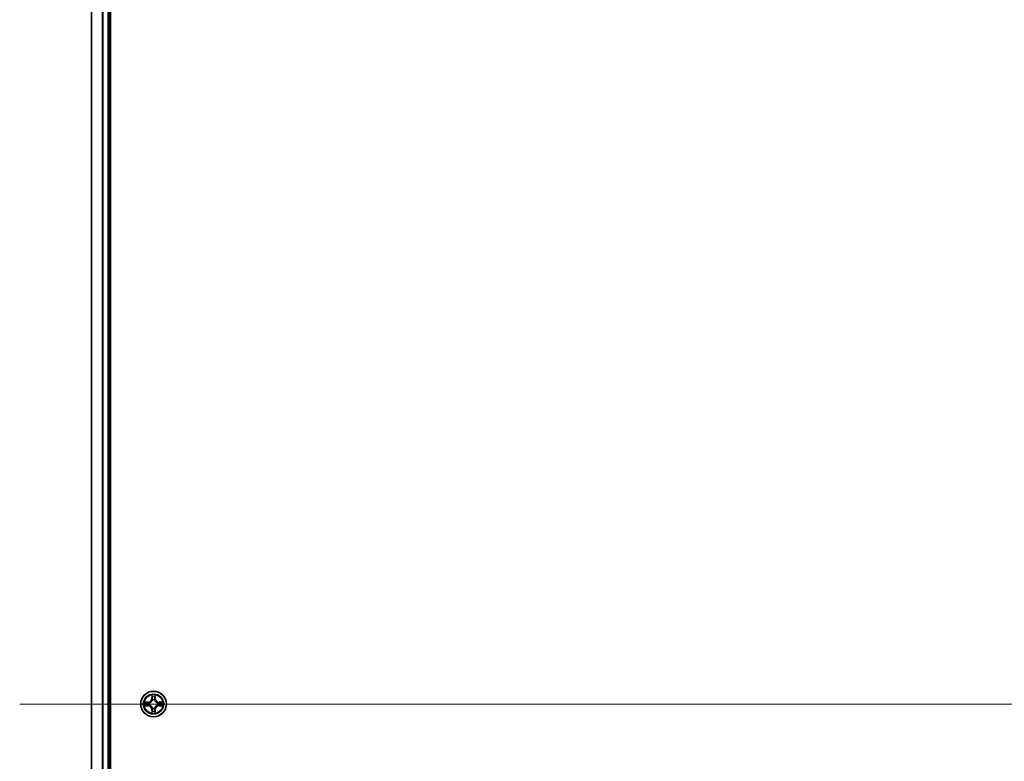
# Model space of a CAD drawing. Units: millimetres. Extents: x 7 to 9451, y 4 to 1830.
# Drawn here: x 980 to 1203, y 339 to 507 of the extents above; entities that cross this region are included whole.
import ezdxf

# ---------------------------------------------------------------- set-up
doc = ezdxf.new("R2010")
doc.units = ezdxf.units.MM
doc.header["$LTSCALE"] = 0.5
for name, color, linetype, lineweight in [('Centerline (ISO)', 131, 'Continuous', 18), ('Visible (ISO)', 7, 'Continuous', 35), ('Visible Narrow (ISO)', 7, 'Continuous', 25)]:
    doc.layers.add(name, color=color, linetype=linetype, lineweight=lineweight)

msp = doc.modelspace()

# ---------------------------------------------------------------- linework, layer by layer
at = {"layer": 'Centerline (ISO)', "linetype": 'Continuous'}
msp.add_line((980.49103, 352.11834), (1440.99103, 352.11834), dxfattribs=at)
at = {"layer": 'Visible (ISO)'}
for p, q in [((1001.04103, 122.11834), (1001.04103, 582.11834)), ((996.74103, 577.11834), (996.74103, 127.11834)), ((1000.74103, 127.11834), (1000.74103, 577.11834))]:
    msp.add_line(p, q, dxfattribs=at)
msp.add_circle((1010.74103, 352.11834), 2.9, dxfattribs=at)
at = {"layer": 'Visible Narrow (ISO)'}
for p, q in [((996.81056, 127.11834), (996.81056, 577.11834)), ((999.15107, 577.11834), (999.15107, 127.11834)), ((999.38154, 127.11834), (999.38154, 577.11834)), ((1000.44103, 577.11834), (1000.44103, 127.11834)), ((1010.35058, 354.14107), (1010.33697, 353.36154)), ((1010.38678, 353.36067), (1010.39533, 353.85073)), ((1011.08672, 353.85073), (1011.09528, 353.36067)), ((1011.14508, 353.36154), (1011.13147, 354.14107)), ((1009.49783, 352.5224), (1008.7183, 352.50879)), ((1008.7183, 351.7279), (1009.49783, 351.71429)), ((1009.00864, 352.46404), (1009.4987, 352.47259)), ((1009.4987, 351.76409), (1009.00864, 351.77265)), ((1009.4987, 352.47259), (1009.49783, 352.5224)), ((1009.4987, 351.76409), (1009.49783, 351.71429)), ((1009.4987, 352.47259), (1009.49996, 352.39996)), ((1009.4987, 351.76409), (1009.49996, 351.83673)), ((1009.80412, 352.36487), (1009.82473, 352.35945)), ((1009.82473, 351.87724), (1009.80412, 351.87182)), ((1010.38678, 353.36067), (1010.33697, 353.36154)), ((1010.38678, 353.36067), (1010.45941, 353.3594)), ((1010.49992, 353.03464), (1010.4945, 353.05525)), ((1010.98755, 353.05525), (1010.98213, 353.03464)), ((1011.09528, 353.36067), (1011.02264, 353.3594)), ((1011.09528, 353.36067), (1011.14508, 353.36154)), ((1011.65732, 352.35945), (1011.67793, 352.36487)), ((1011.67793, 351.87182), (1011.65732, 351.87724)), ((1011.98336, 352.47259), (1011.98209, 352.39996)), ((1011.98336, 351.76409), (1011.98209, 351.83673)), ((1011.98336, 352.47259), (1011.98422, 352.5224)), ((1011.98336, 352.47259), (1012.47341, 352.46404)), ((1012.47341, 351.77265), (1011.98336, 351.76409)), ((1011.98336, 351.76409), (1011.98422, 351.71429)), ((1012.76375, 352.50879), (1011.98422, 352.5224)), ((1011.98422, 351.71429), (1012.76375, 351.7279)), ((1010.38678, 350.87601), (1010.33697, 350.87514)), ((1010.33697, 350.87514), (1010.35058, 350.09562)), ((1010.38678, 350.87601), (1010.45941, 350.87728)), ((1010.39533, 350.38596), (1010.38678, 350.87601)), ((1010.4945, 351.18144), (1010.49992, 351.20205)), ((1010.98213, 351.20205), (1010.98755, 351.18144)), ((1011.09528, 350.87601), (1011.02264, 350.87728)), ((1011.09528, 350.87601), (1011.08672, 350.38596)), ((1011.09528, 350.87601), (1011.14508, 350.87514)), ((1011.13147, 350.09562), (1011.14508, 350.87514))]:
    msp.add_line(p, q, dxfattribs=at)
for radius in [2.86769, 2.30915, 2.14146]:
    msp.add_circle((1010.74103, 352.11834), radius, dxfattribs=at)
for centre, radius, start, end in [((1010.74103, 352.11834), 2.06006, 79.0745817, 100.9254183), ((1010.74103, 352.11834), 2.06006, 169.0745817, 190.9254183), ((1010.74103, 352.11834), 1.61218, 169.6924792, 190.3075208), ((1009.48292, 353.37645), 0.85418, 271, 359), ((1009.48292, 350.86024), 0.85418, 1, 89), ((1009.48292, 353.37645), 0.90399, 271, 359), ((1009.48292, 350.86024), 0.90399, 1, 89), ((1010.74103, 352.11834), 0.9688, 165.2580441, 194.7419559), ((1010.74103, 352.11834), 0.94748, 165.2580441, 194.7419559), ((1010.74103, 352.11834), 1.61218, 79.6924792, 100.3075208), ((1010.74103, 352.11834), 0.9688, 75.2580441, 104.7419559), ((1010.74103, 352.11834), 0.94748, 75.2580441, 104.7419559), ((1011.99913, 353.37645), 0.90399, 181, 269), ((1011.99913, 350.86024), 0.90399, 91, 179), ((1011.99913, 353.37645), 0.85418, 181, 269), ((1011.99913, 350.86024), 0.85418, 91, 179), ((1010.74103, 352.11834), 0.94748, 345.2580441, 14.7419559), ((1010.74103, 352.11834), 0.9688, 345.2580441, 14.7419559), ((1010.74103, 352.11834), 1.61218, 349.6924792, 10.3075208), ((1010.74103, 352.11834), 2.06006, 349.0745817, 10.9254183), ((1010.74103, 352.11834), 2.06006, 259.0745817, 280.9254183), ((1010.74103, 352.11834), 1.61218, 259.6924792, 280.3075208), ((1010.74103, 352.11834), 0.9688, 255.2580441, 284.7419559), ((1010.74103, 352.11834), 0.94748, 255.2580441, 284.7419559)]:
    msp.add_arc(centre, radius, start, end, dxfattribs=at)
for centre, major_axis, ratio, start_param, end_param in [((1010.44513, 353.84986), (-0.04996, -0.002), 0.548506655, 4.783578405, 6.178760573), ((1011.03692, 353.84986), (0.04996, -0.002), 0.548506655, 0.104424734, 1.499606902), ((1009.00951, 352.41424), (0.002, 0.04996), 0.548506655, 0.104424734, 1.499606902), ((1009.00951, 351.82245), (0.002, -0.04996), 0.548506655, 4.783578405, 6.178760573), ((1009.19893, 352.3988), (0.00795, 0.04936), 0.895740182, 0.197319494, 1.552742616), ((1009.19893, 351.83789), (0.00795, -0.04936), 0.895740182, 4.730442692, 6.085865813), ((1009.50083, 352.35016), (0.00795, 0.04936), 0.895720538, 0.197301699, 1.54834765), ((1009.50083, 351.88653), (0.00795, -0.04936), 0.895720538, 4.734837657, 6.085883608), ((1009.84743, 352.35347), (-0.00905, 0.04917), 0.876846413, 0.18229136, 1.179902186), ((1009.84743, 351.88321), (-0.00905, -0.04917), 0.876846415, 5.103283132, 6.100893958), ((1009.84743, 352.35347), (-0.01491, 0.04772), 0.410701227, 0.095735791, 1.318687473), ((1009.84743, 351.88321), (-0.01491, -0.04772), 0.410701226, 4.964497834, 6.187449516), ((1010.46057, 353.66043), (-0.04936, -0.00795), 0.895740182, 4.730442692, 6.085865813), ((1010.5059, 353.01194), (-0.04917, 0.00905), 0.876846415, 5.103283132, 6.100893958), ((1010.5059, 353.01194), (-0.04772, 0.01491), 0.410701226, 4.964497834, 6.187449516), ((1010.50921, 353.35854), (-0.04936, -0.00795), 0.895720538, 4.734837657, 6.085883608), ((1010.97284, 353.35854), (0.04936, -0.00795), 0.895720538, 0.197301699, 1.54834765), ((1010.97616, 353.01194), (0.04772, 0.01491), 0.410701227, 0.095735791, 1.318687473), ((1010.97616, 353.01194), (0.04917, 0.00905), 0.876846413, 0.18229136, 1.179902186), ((1011.02148, 353.66043), (0.04936, -0.00795), 0.895740182, 0.197319494, 1.552742616), ((1011.63462, 352.35347), (0.00905, 0.04917), 0.876846415, 5.103283132, 6.100893958), ((1011.63462, 352.35347), (0.01491, 0.04772), 0.410701226, 4.964497834, 6.187449516), ((1011.63462, 351.88321), (0.01491, -0.04772), 0.410701227, 0.095735791, 1.318687473), ((1011.63462, 351.88321), (0.00905, -0.04917), 0.876846413, 0.18229136, 1.179902186), ((1011.98122, 352.35016), (-0.00795, 0.04936), 0.895720538, 4.734837657, 6.085883608), ((1011.98122, 351.88653), (-0.00795, -0.04936), 0.895720538, 0.197301699, 1.54834765), ((1012.28312, 352.3988), (-0.00795, 0.04936), 0.895740182, 4.730442692, 6.085865813), ((1012.28312, 351.83789), (-0.00795, -0.04936), 0.895740182, 0.197319494, 1.552742616), ((1012.47254, 352.41424), (-0.002, 0.04996), 0.548506655, 4.783578405, 6.178760573), ((1012.47254, 351.82245), (-0.002, -0.04996), 0.548506655, 0.104424734, 1.499606902), ((1010.44513, 350.38683), (-0.04996, 0.002), 0.548506655, 0.104424734, 1.499606902), ((1010.46057, 350.57625), (-0.04936, 0.00795), 0.895740182, 0.197319494, 1.552742616), ((1010.5059, 351.22475), (-0.04917, -0.00905), 0.876846413, 0.18229136, 1.179902186), ((1010.5059, 351.22475), (-0.04772, -0.01491), 0.410701227, 0.095735791, 1.318687473), ((1010.50921, 350.87815), (-0.04936, 0.00795), 0.895720538, 0.197301699, 1.54834765), ((1010.97284, 350.87815), (0.04936, 0.00795), 0.895720538, 4.734837657, 6.085883608), ((1010.97616, 351.22475), (0.04772, -0.01491), 0.410701226, 4.964497834, 6.187449516), ((1010.97616, 351.22475), (0.04917, -0.00905), 0.876846415, 5.103283132, 6.100893958), ((1011.02148, 350.57625), (0.04936, 0.00795), 0.895740182, 4.730442692, 6.085865813), ((1011.03692, 350.38683), (0.04996, 0.002), 0.548506655, 4.783578405, 6.178760573)]:
    msp.add_ellipse(centre, major_axis=major_axis, ratio=ratio, start_param=start_param, end_param=end_param, dxfattribs=at)
for points, knots in [([(1010.44048, 353.87705), (1010.44011, 353.89211), (1010.43801, 353.90761), (1010.4295, 353.94855), (1010.42134, 353.97417), (1010.40323, 354.02285), (1010.39357, 354.04589), (1010.37279, 354.09305), (1010.36163, 354.11716), (1010.35058, 354.14107)], [0, 0, 0, 0, 0.00593403848, 0.00593403848, 0.01542850005, 0.01542850005, 0.02374498793, 0.02374498793, 0.03239430317, 0.03239430317, 0.03239430317, 0.03239430317]), ([(1010.35058, 354.14107), (1010.35612, 354.11475), (1010.3617, 354.08822), (1010.37207, 354.03631), (1010.37688, 354.01096), (1010.38587, 353.95741), (1010.38991, 353.92924), (1010.39411, 353.88426), (1010.39514, 353.86725), (1010.39533, 353.85073)], [-0.03239430317, -0.03239430317, -0.03239430317, -0.03239430317, -0.02374498793, -0.02374498793, -0.01542850005, -0.01542850005, -0.00593403848, -0.00593403848, 0, 0, 0, 0]), ([(1010.39533, 353.85073), (1010.39694, 353.81037), (1010.39909, 353.77353), (1010.40429, 353.7096), (1010.40735, 353.68251), (1010.41077, 353.6613)], [0, 0, 0, 0, 0.01449142296, 0.01449142296, 0.02898284593, 0.02898284593, 0.02898284593, 0.02898284593]), ([(1010.45256, 353.7045), (1010.4495, 353.72378), (1010.44693, 353.74845), (1010.44288, 353.8067), (1010.4414, 353.84027), (1010.44048, 353.87705)], [-0.02898284593, -0.02898284593, -0.02898284593, -0.02898284593, -0.01449142296, -0.01449142296, 0, 0, 0, 0]), ([(1011.04157, 353.87705), (1011.04065, 353.84051), (1011.03919, 353.80713), (1011.03515, 353.74877), (1011.03257, 353.72391), (1011.02949, 353.7045)], [-0.02898284593, -0.02898284593, -0.02898284593, -0.02898284593, -0.01458506341, -0.01458506341, 0, 0, 0, 0]), ([(1011.13147, 354.14107), (1011.11801, 354.11193), (1011.10438, 354.0825), (1011.07578, 354.01595), (1011.06147, 353.97922), (1011.04607, 353.9206), (1011.0421, 353.89839), (1011.04157, 353.87705)], [-0.00033832945, -0.00033832945, -0.00033832945, -0.00033832945, 0.0102009359, 0.0102009359, 0.02365018994, 0.02365018994, 0.03205597372, 0.03205597372, 0.03205597372, 0.03205597372]), ([(1011.07128, 353.6613), (1011.07472, 353.68264), (1011.0778, 353.70995), (1011.08299, 353.77401), (1011.08512, 353.81063), (1011.08672, 353.85073)], [0, 0, 0, 0, 0.01458506341, 0.01458506341, 0.02898284593, 0.02898284593, 0.02898284593, 0.02898284593]), ([(1011.08672, 353.85073), (1011.08699, 353.87413), (1011.08894, 353.89853), (1011.09656, 353.96295), (1011.10366, 354.00337), (1011.11791, 354.0766), (1011.12472, 354.109), (1011.13147, 354.14107)], [-0.03205597372, -0.03205597372, -0.03205597372, -0.03205597372, -0.02365018994, -0.02365018994, -0.0102009359, -0.0102009359, 0.00033832945, 0.00033832945, 0.00033832945, 0.00033832945]), ([(1009.00864, 352.46404), (1008.98524, 352.4643), (1008.96084, 352.46626), (1008.89642, 352.47387), (1008.856, 352.48098), (1008.78277, 352.49523), (1008.75037, 352.50204), (1008.7183, 352.50879)], [-0.03205597372, -0.03205597372, -0.03205597372, -0.03205597372, -0.02365018994, -0.02365018994, -0.0102009359, -0.0102009359, 0.00033832945, 0.00033832945, 0.00033832945, 0.00033832945]), ([(1008.7183, 352.50879), (1008.74744, 352.49532), (1008.77687, 352.48169), (1008.84342, 352.4531), (1008.88015, 352.43879), (1008.93877, 352.42338), (1008.96098, 352.41942), (1008.98232, 352.41888)], [-0.00033832945, -0.00033832945, -0.00033832945, -0.00033832945, 0.0102009359, 0.0102009359, 0.02365018994, 0.02365018994, 0.03205597372, 0.03205597372, 0.03205597372, 0.03205597372]), ([(1008.98232, 351.8178), (1008.96726, 351.81743), (1008.95176, 351.81533), (1008.91082, 351.80682), (1008.8852, 351.79866), (1008.83652, 351.78055), (1008.81348, 351.77089), (1008.76632, 351.7501), (1008.74221, 351.73895), (1008.7183, 351.7279)], [0, 0, 0, 0, 0.00593403848, 0.00593403848, 0.01542850005, 0.01542850005, 0.02374498793, 0.02374498793, 0.03239430317, 0.03239430317, 0.03239430317, 0.03239430317]), ([(1008.7183, 351.7279), (1008.74462, 351.73344), (1008.77115, 351.73902), (1008.82305, 351.74938), (1008.84841, 351.75419), (1008.90196, 351.76319), (1008.93013, 351.76722), (1008.97511, 351.77143), (1008.99212, 351.77246), (1009.00864, 351.77265)], [-0.03239430317, -0.03239430317, -0.03239430317, -0.03239430317, -0.02374498793, -0.02374498793, -0.01542850005, -0.01542850005, -0.00593403848, -0.00593403848, 0, 0, 0, 0]), ([(1008.98232, 352.41888), (1009.01886, 352.41797), (1009.05224, 352.4165), (1009.1106, 352.41247), (1009.13546, 352.40989), (1009.15487, 352.40681)], [-0.02898284593, -0.02898284593, -0.02898284593, -0.02898284593, -0.01458506341, -0.01458506341, 0, 0, 0, 0]), ([(1009.15487, 351.82987), (1009.13559, 351.82682), (1009.11092, 351.82425), (1009.05267, 351.8202), (1009.0191, 351.81872), (1008.98232, 351.8178)], [-0.02898284593, -0.02898284593, -0.02898284593, -0.02898284593, -0.01449142296, -0.01449142296, 0, 0, 0, 0]), ([(1009.19807, 352.4486), (1009.17673, 352.45204), (1009.14942, 352.45512), (1009.08536, 352.46031), (1009.04874, 352.46244), (1009.00864, 352.46404)], [0, 0, 0, 0, 0.01458506341, 0.01458506341, 0.02898284593, 0.02898284593, 0.02898284593, 0.02898284593]), ([(1009.00864, 351.77265), (1009.049, 351.77426), (1009.08584, 351.7764), (1009.14977, 351.78161), (1009.17686, 351.78467), (1009.19807, 351.78809)], [0, 0, 0, 0, 0.01449142296, 0.01449142296, 0.02898284593, 0.02898284593, 0.02898284593, 0.02898284593]), ([(1009.15487, 352.40681), (1009.20519, 352.39873), (1009.25551, 352.39066), (1009.35616, 352.37452), (1009.40648, 352.36645), (1009.45681, 352.35839)], [-0.06877985423, -0.06877985423, -0.06877985423, -0.06877985423, -0.03438992711, -0.03438992711, 0, 0, 0, 0]), ([(1009.45681, 351.8783), (1009.40648, 351.87024), (1009.35616, 351.86217), (1009.25551, 351.84603), (1009.20519, 351.83795), (1009.15487, 351.82987)], [-0.06877985423, -0.06877985423, -0.06877985423, -0.06877985423, -0.03438992711, -0.03438992711, 0, 0, 0, 0]), ([(1009.49996, 352.39996), (1009.44965, 352.40807), (1009.39933, 352.41617), (1009.2987, 352.43239), (1009.24838, 352.44049), (1009.19807, 352.4486)], [0, 0, 0, 0, 0.03438992711, 0.03438992711, 0.06877985423, 0.06877985423, 0.06877985423, 0.06877985423]), ([(1009.19807, 351.78809), (1009.24838, 351.79619), (1009.2987, 351.8043), (1009.39933, 351.82051), (1009.44965, 351.82862), (1009.49996, 351.83673)], [0, 0, 0, 0, 0.03438992711, 0.03438992711, 0.06877985423, 0.06877985423, 0.06877985423, 0.06877985423]), ([(1009.45681, 352.35839), (1009.52869, 352.34687), (1009.60184, 352.34303), (1009.7185, 352.35063), (1009.7608, 352.35606), (1009.80412, 352.36487)], [-0.09824125451, -0.09824125451, -0.09824125451, -0.09824125451, -0.04912062725, -0.04912062725, -0.02177589412, -0.02177589412, -0.02177589412, -0.02177589412]), ([(1009.80412, 351.87182), (1009.7608, 351.88062), (1009.7185, 351.88605), (1009.60184, 351.89365), (1009.52869, 351.88981), (1009.45681, 351.8783)], [-0.07646536035, -0.07646536035, -0.07646536035, -0.07646536035, -0.04912062725, -0.04912062725, 0, 0, 0, 0]), ([(1009.83071, 352.40039), (1009.78949, 352.39313), (1009.7492, 352.38885), (1009.63804, 352.38374), (1009.56836, 352.38832), (1009.49996, 352.39996)], [0.02177589412, 0.02177589412, 0.02177589412, 0.02177589412, 0.04912062725, 0.04912062725, 0.09824125451, 0.09824125451, 0.09824125451, 0.09824125451]), ([(1009.49996, 351.83673), (1009.56836, 351.84836), (1009.63804, 351.85295), (1009.7492, 351.84783), (1009.78949, 351.84356), (1009.83071, 351.83629)], [0, 0, 0, 0, 0.04912062725, 0.04912062725, 0.07646536039, 0.07646536039, 0.07646536039, 0.07646536039]), ([(1009.82473, 352.35945), (1009.84062, 352.36461), (1009.85648, 352.37019), (1009.95249, 352.40672), (1010.03159, 352.4484), (1010.15425, 352.53627), (1010.19993, 352.57493), (1010.24219, 352.61718), (1010.28444, 352.65944), (1010.3231, 352.70512), (1010.41096, 352.82778), (1010.45265, 352.90688), (1010.48918, 353.00289), (1010.49476, 353.01875), (1010.49992, 353.03464)], [-0.1748660129, -0.1748660129, -0.1748660129, -0.1748660129, -0.1694049504, -0.1694049504, -0.1416740768, -0.1416740768, -0.1243422808, -0.1243422808, -0.1243422808, -0.1070104848, -0.1070104848, -0.0792796113, -0.0792796113, -0.0738185488, -0.0738185488, -0.0738185488, -0.0738185488]), ([(1010.49992, 351.20205), (1010.49476, 351.21794), (1010.48918, 351.23379), (1010.45265, 351.3298), (1010.41096, 351.40891), (1010.3231, 351.53157), (1010.28444, 351.57725), (1010.24219, 351.6195), (1010.19993, 351.66176), (1010.15425, 351.70042), (1010.03159, 351.78828), (1009.95249, 351.82997), (1009.85648, 351.86649), (1009.84062, 351.87208), (1009.82473, 351.87724)], [-0.1748660129, -0.1748660129, -0.1748660129, -0.1748660129, -0.1694049504, -0.1694049504, -0.1416740768, -0.1416740768, -0.1243422808, -0.1243422808, -0.1243422808, -0.1070104848, -0.1070104848, -0.0792796113, -0.0792796113, -0.0738185488, -0.0738185488, -0.0738185488, -0.0738185488]), ([(1010.45898, 353.02866), (1010.45428, 353.01354), (1010.44921, 352.99846), (1010.41599, 352.90722), (1010.37811, 352.83227), (1010.29793, 352.71728), (1010.26256, 352.6748), (1010.22356, 352.63581), (1010.18457, 352.59681), (1010.14209, 352.56144), (1010.0271, 352.48126), (1009.95215, 352.44338), (1009.86091, 352.41016), (1009.84583, 352.40508), (1009.83071, 352.40039)], [0.0738185488, 0.0738185488, 0.0738185488, 0.0738185488, 0.0792796113, 0.0792796113, 0.1070104848, 0.1070104848, 0.1243422808, 0.1243422808, 0.1243422808, 0.1416740768, 0.1416740768, 0.1694049504, 0.1694049504, 0.1748660128, 0.1748660128, 0.1748660128, 0.1748660128]), ([(1009.83071, 351.83629), (1009.84583, 351.8316), (1009.86091, 351.82653), (1009.95215, 351.79331), (1010.0271, 351.75543), (1010.14209, 351.67525), (1010.18457, 351.63988), (1010.22356, 351.60088), (1010.26256, 351.56188), (1010.29793, 351.51941), (1010.37811, 351.40442), (1010.41599, 351.32947), (1010.44921, 351.23822), (1010.45428, 351.22315), (1010.45898, 351.20803)], [0.0738185488, 0.0738185488, 0.0738185488, 0.0738185488, 0.0792796113, 0.0792796113, 0.1070104848, 0.1070104848, 0.1243422808, 0.1243422808, 0.1243422808, 0.1416740768, 0.1416740768, 0.1694049504, 0.1694049504, 0.1748660128, 0.1748660128, 0.1748660128, 0.1748660128]), ([(1010.41077, 353.6613), (1010.41888, 353.61099), (1010.42698, 353.56067), (1010.4432, 353.46004), (1010.4513, 353.40972), (1010.45941, 353.3594)], [0, 0, 0, 0, 0.03438992711, 0.03438992711, 0.06877985423, 0.06877985423, 0.06877985423, 0.06877985423]), ([(1010.50098, 353.40256), (1010.49292, 353.45289), (1010.48485, 353.50321), (1010.46871, 353.60386), (1010.46064, 353.65418), (1010.45256, 353.7045)], [-0.06877985423, -0.06877985423, -0.06877985423, -0.06877985423, -0.03438992711, -0.03438992711, 0, 0, 0, 0]), ([(1010.45941, 353.3594), (1010.47105, 353.29101), (1010.47563, 353.22133), (1010.47052, 353.11017), (1010.46624, 353.06988), (1010.45898, 353.02866)], [0, 0, 0, 0, 0.04912062725, 0.04912062725, 0.07646536039, 0.07646536039, 0.07646536039, 0.07646536039]), ([(1010.4945, 353.05525), (1010.50331, 353.09857), (1010.50874, 353.14086), (1010.51634, 353.25753), (1010.5125, 353.33068), (1010.50098, 353.40256)], [-0.07646536035, -0.07646536035, -0.07646536035, -0.07646536035, -0.04912062725, -0.04912062725, 0, 0, 0, 0]), ([(1010.98107, 353.40256), (1010.96956, 353.33068), (1010.96572, 353.25753), (1010.97331, 353.14086), (1010.97875, 353.09857), (1010.98755, 353.05525)], [-0.09824125451, -0.09824125451, -0.09824125451, -0.09824125451, -0.04912062725, -0.04912062725, -0.02177589412, -0.02177589412, -0.02177589412, -0.02177589412]), ([(1011.02949, 353.7045), (1011.02142, 353.65418), (1011.01334, 353.60386), (1010.9972, 353.50321), (1010.98913, 353.45289), (1010.98107, 353.40256)], [-0.06877985423, -0.06877985423, -0.06877985423, -0.06877985423, -0.03438992711, -0.03438992711, 0, 0, 0, 0]), ([(1010.98213, 353.03464), (1010.98729, 353.01875), (1010.99288, 353.00289), (1011.0294, 352.90688), (1011.07109, 352.82778), (1011.15895, 352.70512), (1011.19761, 352.65944), (1011.23987, 352.61718), (1011.28212, 352.57493), (1011.3278, 352.53627), (1011.45046, 352.4484), (1011.52957, 352.40672), (1011.62558, 352.37019), (1011.64143, 352.36461), (1011.65732, 352.35945)], [-0.1748660129, -0.1748660129, -0.1748660129, -0.1748660129, -0.1694049504, -0.1694049504, -0.1416740768, -0.1416740768, -0.1243422808, -0.1243422808, -0.1243422808, -0.1070104848, -0.1070104848, -0.0792796113, -0.0792796113, -0.0738185488, -0.0738185488, -0.0738185488, -0.0738185488]), ([(1011.65732, 351.87724), (1011.64143, 351.87208), (1011.62558, 351.86649), (1011.52957, 351.82997), (1011.45046, 351.78828), (1011.3278, 351.70042), (1011.28212, 351.66176), (1011.23987, 351.6195), (1011.19761, 351.57725), (1011.15895, 351.53157), (1011.07109, 351.40891), (1011.0294, 351.3298), (1010.99288, 351.23379), (1010.98729, 351.21794), (1010.98213, 351.20205)], [-0.1748660129, -0.1748660129, -0.1748660129, -0.1748660129, -0.1694049504, -0.1694049504, -0.1416740768, -0.1416740768, -0.1243422808, -0.1243422808, -0.1243422808, -0.1070104848, -0.1070104848, -0.0792796113, -0.0792796113, -0.0738185488, -0.0738185488, -0.0738185488, -0.0738185488]), ([(1011.02308, 353.02866), (1011.01581, 353.06988), (1011.01153, 353.11017), (1011.00642, 353.22133), (1011.011, 353.29101), (1011.02264, 353.3594)], [0.02177589412, 0.02177589412, 0.02177589412, 0.02177589412, 0.04912062725, 0.04912062725, 0.09824125451, 0.09824125451, 0.09824125451, 0.09824125451]), ([(1011.02264, 353.3594), (1011.03075, 353.40972), (1011.03886, 353.46004), (1011.05507, 353.56067), (1011.06318, 353.61099), (1011.07128, 353.6613)], [0, 0, 0, 0, 0.03438992711, 0.03438992711, 0.06877985423, 0.06877985423, 0.06877985423, 0.06877985423]), ([(1011.65134, 352.40039), (1011.63622, 352.40508), (1011.62114, 352.41016), (1011.5299, 352.44338), (1011.45495, 352.48126), (1011.33996, 352.56144), (1011.29749, 352.59681), (1011.25849, 352.63581), (1011.21949, 352.6748), (1011.18412, 352.71728), (1011.10394, 352.83227), (1011.06606, 352.90722), (1011.03284, 352.99846), (1011.02777, 353.01354), (1011.02308, 353.02866)], [0.0738185488, 0.0738185488, 0.0738185488, 0.0738185488, 0.0792796113, 0.0792796113, 0.1070104848, 0.1070104848, 0.1243422808, 0.1243422808, 0.1243422808, 0.1416740768, 0.1416740768, 0.1694049504, 0.1694049504, 0.1748660128, 0.1748660128, 0.1748660128, 0.1748660128]), ([(1011.02308, 351.20803), (1011.02777, 351.22315), (1011.03284, 351.23822), (1011.06606, 351.32947), (1011.10394, 351.40442), (1011.18412, 351.51941), (1011.21949, 351.56188), (1011.25849, 351.60088), (1011.29749, 351.63988), (1011.33996, 351.67525), (1011.45495, 351.75543), (1011.5299, 351.79331), (1011.62114, 351.82653), (1011.63622, 351.8316), (1011.65134, 351.83629)], [0.0738185488, 0.0738185488, 0.0738185488, 0.0738185488, 0.0792796113, 0.0792796113, 0.1070104848, 0.1070104848, 0.1243422808, 0.1243422808, 0.1243422808, 0.1416740768, 0.1416740768, 0.1694049504, 0.1694049504, 0.1748660128, 0.1748660128, 0.1748660128, 0.1748660128]), ([(1011.98209, 352.39996), (1011.91369, 352.38832), (1011.84401, 352.38374), (1011.73285, 352.38885), (1011.69256, 352.39313), (1011.65134, 352.40039)], [0, 0, 0, 0, 0.04912062725, 0.04912062725, 0.07646536039, 0.07646536039, 0.07646536039, 0.07646536039]), ([(1011.65134, 351.83629), (1011.69256, 351.84356), (1011.73285, 351.84783), (1011.84401, 351.85295), (1011.91369, 351.84836), (1011.98209, 351.83673)], [0.02177589412, 0.02177589412, 0.02177589412, 0.02177589412, 0.04912062725, 0.04912062725, 0.09824125451, 0.09824125451, 0.09824125451, 0.09824125451]), ([(1011.67793, 352.36487), (1011.72125, 352.35606), (1011.76355, 352.35063), (1011.88022, 352.34303), (1011.95336, 352.34687), (1012.02524, 352.35839)], [-0.07646536035, -0.07646536035, -0.07646536035, -0.07646536035, -0.04912062725, -0.04912062725, 0, 0, 0, 0]), ([(1012.02524, 351.8783), (1011.95336, 351.88981), (1011.88022, 351.89365), (1011.76355, 351.88605), (1011.72125, 351.88062), (1011.67793, 351.87182)], [-0.09824125451, -0.09824125451, -0.09824125451, -0.09824125451, -0.04912062725, -0.04912062725, -0.02177589412, -0.02177589412, -0.02177589412, -0.02177589412]), ([(1012.28399, 352.4486), (1012.23367, 352.44049), (1012.18336, 352.43239), (1012.08272, 352.41617), (1012.03241, 352.40807), (1011.98209, 352.39996)], [0, 0, 0, 0, 0.03438992711, 0.03438992711, 0.06877985423, 0.06877985423, 0.06877985423, 0.06877985423]), ([(1011.98209, 351.83673), (1012.03241, 351.82862), (1012.08272, 351.82051), (1012.18336, 351.8043), (1012.23367, 351.79619), (1012.28399, 351.78809)], [0, 0, 0, 0, 0.03438992711, 0.03438992711, 0.06877985423, 0.06877985423, 0.06877985423, 0.06877985423]), ([(1012.02524, 352.35839), (1012.07557, 352.36645), (1012.1259, 352.37452), (1012.22654, 352.39066), (1012.27686, 352.39873), (1012.32718, 352.40681)], [-0.06877985423, -0.06877985423, -0.06877985423, -0.06877985423, -0.03438992711, -0.03438992711, 0, 0, 0, 0]), ([(1012.32718, 351.82987), (1012.27686, 351.83795), (1012.22654, 351.84603), (1012.1259, 351.86217), (1012.07557, 351.87024), (1012.02524, 351.8783)], [-0.06877985423, -0.06877985423, -0.06877985423, -0.06877985423, -0.03438992711, -0.03438992711, 0, 0, 0, 0]), ([(1012.47341, 352.46404), (1012.43305, 352.46243), (1012.39622, 352.46028), (1012.33228, 352.45508), (1012.30519, 352.45202), (1012.28399, 352.4486)], [0, 0, 0, 0, 0.01449142296, 0.01449142296, 0.02898284593, 0.02898284593, 0.02898284593, 0.02898284593]), ([(1012.28399, 351.78809), (1012.30533, 351.78465), (1012.33263, 351.78157), (1012.39669, 351.77638), (1012.43331, 351.77425), (1012.47341, 351.77265)], [0, 0, 0, 0, 0.01458506341, 0.01458506341, 0.02898284593, 0.02898284593, 0.02898284593, 0.02898284593]), ([(1012.32718, 352.40681), (1012.34647, 352.40987), (1012.37113, 352.41244), (1012.42938, 352.41648), (1012.46295, 352.41796), (1012.49973, 352.41888)], [-0.02898284593, -0.02898284593, -0.02898284593, -0.02898284593, -0.01449142296, -0.01449142296, 0, 0, 0, 0]), ([(1012.49973, 351.8178), (1012.46319, 351.81872), (1012.42981, 351.82018), (1012.37145, 351.82422), (1012.34659, 351.8268), (1012.32718, 351.82987)], [-0.02898284593, -0.02898284593, -0.02898284593, -0.02898284593, -0.01458506341, -0.01458506341, 0, 0, 0, 0]), ([(1012.76375, 352.50879), (1012.73743, 352.50325), (1012.7109, 352.49767), (1012.659, 352.4873), (1012.63364, 352.48249), (1012.58009, 352.4735), (1012.55192, 352.46946), (1012.50694, 352.46526), (1012.48993, 352.46423), (1012.47341, 352.46404)], [-0.03239430317, -0.03239430317, -0.03239430317, -0.03239430317, -0.02374498793, -0.02374498793, -0.01542850005, -0.01542850005, -0.00593403848, -0.00593403848, 0, 0, 0, 0]), ([(1012.47341, 351.77265), (1012.49681, 351.77238), (1012.52121, 351.77043), (1012.58563, 351.76281), (1012.62605, 351.75571), (1012.69929, 351.74146), (1012.73168, 351.73465), (1012.76375, 351.7279)], [-0.03205597372, -0.03205597372, -0.03205597372, -0.03205597372, -0.02365018994, -0.02365018994, -0.0102009359, -0.0102009359, 0.00033832945, 0.00033832945, 0.00033832945, 0.00033832945]), ([(1012.49973, 352.41888), (1012.5148, 352.41926), (1012.53029, 352.42136), (1012.57123, 352.42987), (1012.59685, 352.43803), (1012.64553, 352.45613), (1012.66857, 352.4658), (1012.71573, 352.48658), (1012.73984, 352.49774), (1012.76375, 352.50879)], [0, 0, 0, 0, 0.00593403848, 0.00593403848, 0.01542850005, 0.01542850005, 0.02374498793, 0.02374498793, 0.03239430317, 0.03239430317, 0.03239430317, 0.03239430317]), ([(1012.76375, 351.7279), (1012.73461, 351.74136), (1012.70518, 351.75499), (1012.63863, 351.78359), (1012.6019, 351.7979), (1012.54328, 351.8133), (1012.52107, 351.81727), (1012.49973, 351.8178)], [-0.00033832945, -0.00033832945, -0.00033832945, -0.00033832945, 0.0102009359, 0.0102009359, 0.02365018994, 0.02365018994, 0.03205597372, 0.03205597372, 0.03205597372, 0.03205597372]), ([(1010.39533, 350.38596), (1010.39507, 350.36256), (1010.39311, 350.33816), (1010.38549, 350.27374), (1010.37839, 350.23332), (1010.36414, 350.16008), (1010.35733, 350.12769), (1010.35058, 350.09562)], [-0.03205597372, -0.03205597372, -0.03205597372, -0.03205597372, -0.02365018994, -0.02365018994, -0.0102009359, -0.0102009359, 0.00033832945, 0.00033832945, 0.00033832945, 0.00033832945]), ([(1010.35058, 350.09562), (1010.36405, 350.12476), (1010.37767, 350.15419), (1010.40627, 350.22074), (1010.42058, 350.25747), (1010.43599, 350.31609), (1010.43995, 350.3383), (1010.44048, 350.35964)], [-0.00033832945, -0.00033832945, -0.00033832945, -0.00033832945, 0.0102009359, 0.0102009359, 0.02365018994, 0.02365018994, 0.03205597372, 0.03205597372, 0.03205597372, 0.03205597372]), ([(1010.41077, 350.57538), (1010.40733, 350.55404), (1010.40425, 350.52674), (1010.39906, 350.46268), (1010.39693, 350.42605), (1010.39533, 350.38596)], [0, 0, 0, 0, 0.01458506341, 0.01458506341, 0.02898284593, 0.02898284593, 0.02898284593, 0.02898284593]), ([(1010.45941, 350.87728), (1010.4513, 350.82696), (1010.4432, 350.77665), (1010.42698, 350.67601), (1010.41888, 350.6257), (1010.41077, 350.57538)], [0, 0, 0, 0, 0.03438992711, 0.03438992711, 0.06877985423, 0.06877985423, 0.06877985423, 0.06877985423]), ([(1010.44048, 350.35964), (1010.4414, 350.39618), (1010.44287, 350.42955), (1010.4469, 350.48792), (1010.44948, 350.51278), (1010.45256, 350.53219)], [-0.02898284593, -0.02898284593, -0.02898284593, -0.02898284593, -0.01458506341, -0.01458506341, 0, 0, 0, 0]), ([(1010.45256, 350.53219), (1010.46064, 350.58251), (1010.46871, 350.63283), (1010.48485, 350.73347), (1010.49292, 350.7838), (1010.50098, 350.83412)], [-0.06877985423, -0.06877985423, -0.06877985423, -0.06877985423, -0.03438992711, -0.03438992711, 0, 0, 0, 0]), ([(1010.45898, 351.20803), (1010.46624, 351.16681), (1010.47052, 351.12652), (1010.47563, 351.01536), (1010.47105, 350.94568), (1010.45941, 350.87728)], [0.02177589412, 0.02177589412, 0.02177589412, 0.02177589412, 0.04912062725, 0.04912062725, 0.09824125451, 0.09824125451, 0.09824125451, 0.09824125451]), ([(1010.50098, 350.83412), (1010.5125, 350.90601), (1010.51634, 350.97915), (1010.50874, 351.09582), (1010.50331, 351.13811), (1010.4945, 351.18144)], [-0.09824125451, -0.09824125451, -0.09824125451, -0.09824125451, -0.04912062725, -0.04912062725, -0.02177589412, -0.02177589412, -0.02177589412, -0.02177589412]), ([(1010.98755, 351.18144), (1010.97875, 351.13811), (1010.97331, 351.09582), (1010.96572, 350.97915), (1010.96956, 350.90601), (1010.98107, 350.83412)], [-0.07646536035, -0.07646536035, -0.07646536035, -0.07646536035, -0.04912062725, -0.04912062725, 0, 0, 0, 0]), ([(1010.98107, 350.83412), (1010.98913, 350.7838), (1010.9972, 350.73347), (1011.01334, 350.63283), (1011.02142, 350.58251), (1011.02949, 350.53219)], [-0.06877985423, -0.06877985423, -0.06877985423, -0.06877985423, -0.03438992711, -0.03438992711, 0, 0, 0, 0]), ([(1011.02264, 350.87728), (1011.011, 350.94568), (1011.00642, 351.01536), (1011.01153, 351.12652), (1011.01581, 351.16681), (1011.02308, 351.20803)], [0, 0, 0, 0, 0.04912062725, 0.04912062725, 0.07646536039, 0.07646536039, 0.07646536039, 0.07646536039]), ([(1011.07128, 350.57538), (1011.06318, 350.6257), (1011.05507, 350.67601), (1011.03886, 350.77665), (1011.03075, 350.82696), (1011.02264, 350.87728)], [0, 0, 0, 0, 0.03438992711, 0.03438992711, 0.06877985423, 0.06877985423, 0.06877985423, 0.06877985423]), ([(1011.02949, 350.53219), (1011.03255, 350.5129), (1011.03512, 350.48824), (1011.03917, 350.42999), (1011.04065, 350.39642), (1011.04157, 350.35964)], [-0.02898284593, -0.02898284593, -0.02898284593, -0.02898284593, -0.01449142296, -0.01449142296, 0, 0, 0, 0]), ([(1011.04157, 350.35964), (1011.04194, 350.34457), (1011.04404, 350.32908), (1011.05255, 350.28814), (1011.06071, 350.26252), (1011.07882, 350.21384), (1011.08848, 350.1908), (1011.10927, 350.14363), (1011.12042, 350.11953), (1011.13147, 350.09562)], [0, 0, 0, 0, 0.00593403848, 0.00593403848, 0.01542850005, 0.01542850005, 0.02374498793, 0.02374498793, 0.03239430317, 0.03239430317, 0.03239430317, 0.03239430317]), ([(1011.08672, 350.38596), (1011.08511, 350.42632), (1011.08297, 350.46315), (1011.07776, 350.52709), (1011.0747, 350.55418), (1011.07128, 350.57538)], [0, 0, 0, 0, 0.01449142296, 0.01449142296, 0.02898284593, 0.02898284593, 0.02898284593, 0.02898284593]), ([(1011.13147, 350.09562), (1011.12593, 350.12194), (1011.12035, 350.14847), (1011.10998, 350.20037), (1011.10517, 350.22573), (1011.09618, 350.27928), (1011.09215, 350.30745), (1011.08794, 350.35243), (1011.08691, 350.36944), (1011.08672, 350.38596)], [-0.03239430317, -0.03239430317, -0.03239430317, -0.03239430317, -0.02374498793, -0.02374498793, -0.01542850005, -0.01542850005, -0.00593403848, -0.00593403848, 0, 0, 0, 0])]:
    msp.add_open_spline(points, degree=3, knots=knots, dxfattribs=at)

doc.saveas('drawing.dxf')
